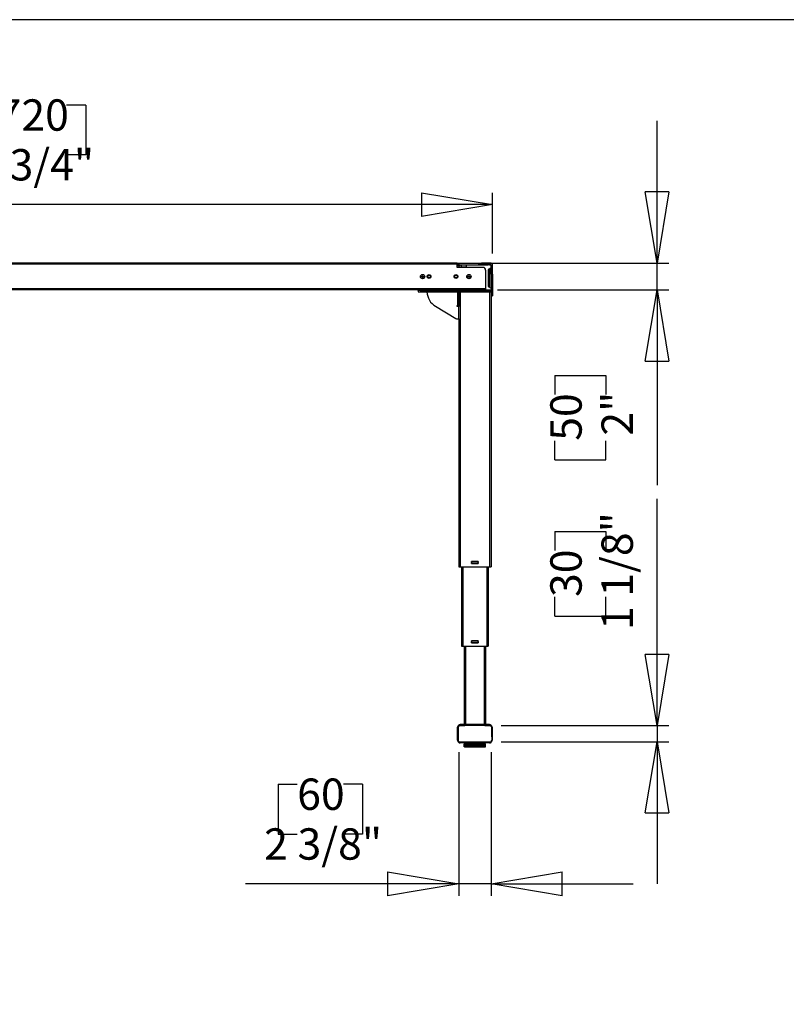
# Model space of a CAD drawing. Extents: x 4 to 253, y 3 to 178.
# Drawn here: x 60 to 116, y 106 to 178 of the extents above; entities that cross this region are included whole.
import ezdxf

# ---------------------------------------------------------------- set-up
doc = ezdxf.new("R2010")
doc.units = 0
doc.header["$MEASUREMENT"] = 0
doc.header["$PDSIZE"] = -1
doc.layers.get('0').update_dxf_attribs({"linetype": 'CONTINUOUS'})
doc.layers.get('DEFPOINTS').update_dxf_attribs({"linetype": 'CONTINUOUS'})
doc.styles.add('SLDTEXTSTYLE0', font='txt', dxfattribs={"width": 0.75})
doc.dimstyles.new('SLDDIMSTYLE0', dxfattribs={"dimtxt": 3.055556, "dimasz": 5.19685, "dimexe": 0.866142, "dimexo": 0.0625, "dimgap": 0.763889, "dimtad": 2, "dimzin": 12, "dimtxsty": 'STANDARD', "dimblk1": 'CLOSED', "dimblk2": 'CLOSED', "dimsah": 1, "dimcen": 0.09, "dimclrd": 7, "dimclre": 7, "dimclrt": 7, "dimazin": 3, "dimtfac": 1, "dimtdec": 4, "dimtofl": 0, "dimtmove": 0, "dimatfit": 3, "dimtolj": 1, "dimtzin": 12})
doc.dimstyles.new('SLDDIMSTYLE1', dxfattribs={"dimtxt": 3.055556, "dimasz": 5.19685, "dimexe": 0.866142, "dimexo": 0.0625, "dimgap": 0.763889, "dimtad": 2, "dimdec": 0, "dimzin": 12, "dimtxsty": 'STANDARD', "dimblk1": 'CLOSED', "dimblk2": 'CLOSED', "dimsah": 1, "dimcen": 0.09, "dimclrd": 7, "dimclre": 7, "dimclrt": 7, "dimazin": 3, "dimtfac": 1, "dimtofl": 0, "dimtmove": 0, "dimatfit": 3, "dimtolj": 1, "dimtzin": 12})

# ---------------------------------------------------------------- blocks, each defined once
blk = doc.blocks.new('_CLOSED')
at = {"color": 0, "linetype": 'BYBLOCK'}
for p, q in [((-1, 0.166667), (0, 0)), ((-1, 0.166667), (-1, -0.166667)), ((0, 0), (-1, -0.166667)), ((0, 0), (-1, 0))]:
    blk.add_line(p, q, dxfattribs=at)
blk = doc.blocks.new('*D')
at = {"color": 7}
for p, q in [((143.878, 171.469), (143.878, 167.83)), ((143.878, 171.469), (145.273, 171.469)), ((151.75, 171.469), (150.355, 171.469)), ((151.75, 171.469), (151.75, 167.83)), ((55.582, 171.315), (55.582, 167.675)), ((55.582, 171.315), (56.978, 171.315)), ((65.149, 171.315), (63.753, 171.315)), ((65.149, 171.315), (65.149, 167.675)), ((106.883, 159.766), (106.883, 170.16)), ((180.979, 159.766), (180.979, 170.16)), ((143.878, 167.83), (145.273, 167.83)), ((151.75, 167.83), (150.355, 167.83)), ((55.582, 167.675), (56.978, 167.675)), ((65.149, 167.675), (63.753, 167.675)), ((27.157, 160.455), (27.157, 164.902)), ((94.873, 160.455), (94.873, 164.902)), ((136.563, 160.632), (136.563, 165.056)), ((159.004, 160.632), (159.004, 165.056)), ((136.563, 164.19), (126.17, 164.19)), ((159.004, 164.19), (136.563, 164.19)), ((159.004, 164.19), (169.398, 164.19)), ((94.873, 164.036), (27.157, 164.036)), ((93.141, 159.766), (107.749, 159.766)), ((106.883, 157.798), (106.883, 159.766)), ((159.87, 159.766), (181.845, 159.766)), ((180.979, 159.766), (180.979, 157.365)), ((95.227, 157.798), (107.749, 157.798)), ((106.883, 157.798), (106.883, 143.538)), ((136.563, 158.077), (136.563, 117.607)), ((147.741, 157.365), (181.845, 157.365)), ((180.979, 157.365), (180.979, 140.559)), ((156.785, 152.11), (156.785, 148.471)), ((156.785, 152.11), (158.18, 152.11)), ((162.964, 152.11), (161.568, 152.11)), ((162.964, 152.11), (162.964, 148.471)), ((99.408, 151.557), (103.146, 151.557)), ((99.408, 151.557), (99.408, 150.162)), ((103.146, 151.557), (103.146, 150.162)), ((38.64, 150.705), (38.64, 147.066)), ((38.64, 150.705), (40.035, 150.705)), ((44.819, 150.705), (43.423, 150.705)), ((44.819, 150.705), (44.819, 147.066)), ((173.504, 149.126), (177.242, 149.126)), ((173.504, 149.126), (173.504, 147.73)), ((177.242, 149.126), (177.242, 147.73)), ((156.785, 148.471), (158.18, 148.471)), ((162.964, 148.471), (161.568, 148.471)), ((38.64, 147.066), (40.035, 147.066)), ((44.819, 147.066), (43.423, 147.066)), ((99.408, 145.378), (99.408, 146.774)), ((103.146, 145.378), (103.146, 146.774)), ((99.408, 145.378), (103.146, 145.378)), ((143.65, 144.831), (133.256, 144.831)), ((146.8, 144.831), (143.65, 144.831)), ((146.8, 144.831), (165.352, 144.831)), ((173.504, 142.947), (173.504, 144.343)), ((177.242, 142.947), (177.242, 144.343)), ((27.275, 143.426), (16.881, 143.426)), ((29.637, 143.426), (27.275, 143.426)), ((29.637, 143.426), (47.207, 143.426)), ((156.785, 143.849), (156.785, 140.209)), ((156.785, 143.849), (158.18, 143.849)), ((162.964, 143.849), (161.568, 143.849)), ((162.964, 143.849), (162.964, 140.209)), ((38.328, 142.56), (38.328, 138.921)), ((38.328, 142.56), (39.723, 142.56)), ((44.507, 142.56), (43.111, 142.56)), ((44.507, 142.56), (44.507, 138.921)), ((173.504, 142.947), (177.242, 142.947)), ((106.883, 125.947), (106.883, 142.524)), ((99.408, 140.136), (103.146, 140.136)), ((99.408, 140.136), (99.408, 138.74)), ((103.146, 140.136), (103.146, 138.74)), ((156.785, 140.209), (158.18, 140.209)), ((162.964, 140.209), (161.568, 140.209)), ((38.328, 138.921), (39.723, 138.921)), ((44.507, 138.921), (43.111, 138.921)), ((143.847, 136.57), (133.453, 136.57)), ((146.603, 136.57), (143.847, 136.57)), ((146.603, 136.57), (165.352, 136.57)), ((146.8, 136.695), (146.8, 113.937)), ((99.408, 133.957), (99.408, 135.353)), ((103.146, 133.957), (103.146, 135.353)), ((27.472, 135.282), (17.078, 135.282)), ((29.44, 135.282), (27.472, 135.282)), ((29.44, 135.282), (46.347, 135.282)), ((156.785, 134.66), (156.785, 131.02)), ((156.785, 134.66), (158.18, 134.66)), ((162.964, 134.66), (161.568, 134.66)), ((162.964, 134.66), (162.964, 131.02)), ((38.328, 134.355), (38.328, 130.715)), ((38.328, 134.355), (39.723, 134.355)), ((44.507, 134.355), (43.111, 134.355)), ((44.507, 134.355), (44.507, 130.715)), ((99.408, 133.957), (103.146, 133.957)), ((156.785, 131.02), (158.18, 131.02)), ((162.964, 131.02), (161.568, 131.02)), ((38.328, 130.715), (39.723, 130.715)), ((44.507, 130.715), (43.111, 130.715)), ((27.668, 127.076), (17.275, 127.076)), ((29.243, 127.076), (27.668, 127.076)), ((29.243, 127.076), (46.895, 127.076)), ((144.044, 127.381), (133.65, 127.381)), ((146.406, 127.381), (144.044, 127.381)), ((146.406, 127.381), (165.352, 127.381)), ((95.503, 125.947), (107.749, 125.947)), ((106.883, 125.947), (106.883, 124.766)), ((121.695, 125.752), (121.695, 122.113)), ((121.695, 125.752), (123.091, 125.752)), ((127.874, 125.752), (126.478, 125.752)), ((127.874, 125.752), (127.874, 122.113)), ((95.503, 124.766), (107.749, 124.766)), ((106.883, 124.766), (106.883, 114.373)), ((92.393, 124.018), (92.393, 113.515)), ((94.755, 124.018), (94.755, 113.515)), ((135.58, 123.898), (135.58, 117.607)), ((135.58, 123.898), (135.58, 102.013)), ((163.137, 123.898), (163.137, 102.013)), ((163.137, 123.898), (163.137, 113.937)), ((79.199, 121.66), (79.199, 118.02)), ((79.199, 121.66), (80.595, 121.66)), ((85.378, 121.66), (83.983, 121.66)), ((85.378, 121.66), (85.378, 118.02)), ((121.695, 122.113), (123.091, 122.113)), ((127.874, 122.113), (126.478, 122.113)), ((169.795, 122.082), (169.795, 118.442)), ((169.795, 122.082), (171.191, 122.082)), ((177.668, 122.082), (176.272, 122.082)), ((177.668, 122.082), (177.668, 118.442)), ((135.58, 118.473), (119.855, 118.473)), ((136.563, 118.473), (135.58, 118.473)), ((136.563, 118.473), (146.957, 118.473)), ((169.795, 118.442), (171.191, 118.442)), ((177.668, 118.442), (176.272, 118.442)), ((79.199, 118.02), (80.595, 118.02)), ((85.378, 118.02), (83.983, 118.02)), ((146.8, 114.803), (163.137, 114.803)), ((163.137, 114.803), (180.056, 114.803)), ((92.393, 114.381), (76.811, 114.381)), ((94.755, 114.381), (92.393, 114.381)), ((94.755, 114.381), (105.149, 114.381)), ((145.279, 110.158), (145.279, 106.518)), ((145.279, 110.158), (146.674, 110.158)), ((153.152, 110.158), (151.756, 110.158)), ((153.152, 110.158), (153.152, 106.518)), ((145.279, 106.518), (146.674, 106.518)), ((153.152, 106.518), (151.756, 106.518)), ((110.199, 92.468), (110.199, 102.862)), ((135.58, 102.879), (125.186, 102.879)), ((163.137, 102.879), (135.58, 102.879)), ((163.137, 102.879), (173.531, 102.879)), ((93.141, 92.468), (111.065, 92.468)), ((110.199, 91.484), (110.199, 92.468)), ((93.141, 91.484), (111.065, 91.484)), ((110.199, 91.484), (110.199, 76.003)), ((102.724, 84.023), (106.462, 84.023)), ((102.724, 84.023), (102.724, 82.627)), ((106.462, 84.023), (106.462, 82.627)), ((102.724, 77.844), (102.724, 79.239)), ((106.462, 77.844), (106.462, 79.239)), ((102.724, 77.844), (106.462, 77.844)), ((25.643, 62.002), (21.259, 62.002)), ((22.125, 13.419), (22.125, 62.002)), ((69.217, 38.065), (69.217, 48.458)), ((14.65, 43.234), (18.388, 43.234)), ((14.65, 43.234), (14.65, 41.838)), ((18.388, 43.234), (18.388, 41.838)), ((72.488, 38.065), (68.351, 38.065)), ((69.217, 13.891), (69.217, 38.065)), ((14.65, 33.667), (14.65, 35.063)), ((18.388, 33.667), (18.388, 35.063)), ((14.65, 33.667), (18.388, 33.667)), ((61.742, 30.839), (65.479, 30.839)), ((61.742, 30.839), (61.742, 29.444)), ((65.479, 30.839), (65.479, 29.444)), ((61.742, 22.967), (61.742, 24.362)), ((65.479, 22.967), (65.479, 24.362)), ((61.742, 22.967), (65.479, 22.967)), ((71.905, 13.891), (68.351, 13.891)), ((69.217, 13.891), (69.217, 3.498)), ((25.06, 13.419), (21.259, 13.419))]:
    blk.add_line(p, q, dxfattribs=at)
at = {"layer": 'DEFPOINTS', "color": 7}
for p in [(27.157, 159.589), (92.275, 159.766), (94.873, 159.589), (136.563, 159.766), (159.004, 159.766), (159.004, 159.766), (136.563, 158.943), (94.361, 157.798), (146.875, 157.365), (27.275, 137.562), (29.637, 137.562), (143.65, 137.562), (146.8, 137.562), (146.8, 137.562), (27.472, 131.754), (29.44, 131.754), (143.847, 131.754), (146.603, 131.754), (94.637, 125.947), (27.668, 124.786), (29.243, 124.786), (92.393, 124.884), (94.637, 124.766), (94.755, 124.884), (135.58, 124.764), (135.58, 124.764), (144.044, 124.786), (146.406, 124.786), (163.137, 124.764), (163.137, 124.764), (92.275, 92.468), (92.275, 91.484), (26.509, 62.002), (73.354, 38.065), (72.772, 13.891), (25.926, 13.419)]:
    blk.add_point(p, dxfattribs=at)
at = {"xscale": 5.196850393700787, "yscale": 5.196850393700787}
for p, rotation in [((27.157, 164.036), 180.0000000000004), ((94.873, 164.036), 360.0000000000004), ((106.883, 159.766), 270.0000000000004), ((136.563, 164.19), 360.0000000000004), ((159.004, 164.19), 180.0000000000004), ((180.979, 159.766), 270.0000000000004), ((106.883, 157.798), 90.0000000000004), ((180.979, 157.365), 90.00000000000038), ((143.65, 144.831), 360.0000000000004), ((146.8, 144.831), 180.0000000000004), ((27.275, 143.426), 360.0000000000004), ((29.637, 143.426), 180.0000000000004), ((143.847, 136.57), 360.0000000000004), ((146.603, 136.57), 180.0000000000004), ((29.44, 135.282), 180.0000000000004), ((106.883, 125.947), 270.0000000000004), ((144.044, 127.381), 360.0000000000004), ((146.406, 127.381), 180.0000000000004), ((29.243, 127.076), 180.0000000000004), ((106.883, 124.766), 90.0000000000004), ((135.58, 118.473), 360.0000000000004), ((136.563, 118.473), 180.0000000000004), ((92.393, 114.381), 3.845700603266299e-12), ((94.755, 114.381), 180.0000000000038), ((146.8, 114.803), 180.0000000000004), ((163.137, 114.803), 360.0000000000004), ((135.58, 102.879), 1.35517147542365e-08), ((163.137, 102.879), 180.0000000135517), ((110.199, 92.468), 270.0000000000006), ((110.199, 91.484), 90.0000000000006), ((22.125, 62.002), 90.0000000000004), ((69.217, 38.065), 270.0000000000004), ((22.125, 13.419), 270.0000000000004), ((69.217, 13.891), 90.0000000000004)]:
    blk.add_blockref('_CLOSED', p, dxfattribs=dict(at, rotation=rotation))
for p in [(27.472, 135.282), (27.668, 127.076)]:
    blk.add_blockref('_CLOSED', p, dxfattribs=at)
at = {"color": 7, "char_height": 2.2917, "attachment_point": 7, "style": 'SLDTEXTSTYLE0'}
for s, insert in [('1720', (56.978, 168.728)), ('570', (145.273, 168.882)), ('67 3/4"', (55.416, 165.088)), ('22 1/2"', (142.864, 165.243)), ('80', (158.18, 149.523)), ('60', (40.035, 148.118)), ('3 1/8"', (155.771, 145.884)), ('2 3/8"', (37.626, 144.479)), ('70', (158.18, 141.262)), ('50', (39.723, 139.974)), ('2 3/4"', (155.771, 137.622)), ('2"', (40.098, 136.334)), ('40', (39.723, 131.768)), ('60', (158.18, 132.073)), ('1 5/8"', (37.314, 128.129)), ('2 3/8"', (155.771, 128.434)), ('25', (123.091, 123.165)), ('1"', (123.466, 119.526)), ('415', (171.191, 119.495)), ('60', (80.595, 119.073)), ('16 3/8"', (168.782, 115.855)), ('2 3/8"', (78.186, 115.433))]:
    blk.add_mtext(s, dxfattribs=dict(at, insert=insert))
for s, insert, rotation in [('50', (102.093, 146.774), 90), ('2"', (105.831, 147.149), 90), ('2 3/8"', (179.926, 141.934), 90), ('61', (176.189, 144.343), 90), ('1 1/8"', (105.831, 132.944), 90), ('30', (102.093, 135.353), 90), ('700', (146.674, 107.571), 0), ('27 1/2"', (144.265, 103.931), 0), ('25', (105.409, 79.239), 90), ('1"', (109.147, 79.614), 90), ('48 5/8"', (21.073, 33.501), 90), ('1234', (17.335, 35.063), 90), ('24 1/8"', (68.164, 21.953), 90), ('614', (64.427, 24.362), 90)]:
    blk.add_mtext(s, dxfattribs=dict(at, insert=insert, rotation=rotation))

msp = doc.modelspace()

# ---------------------------------------------------------------- linework, layer by layer
at = {"color": 7, "linetype": 'CONTINUOUS'}
for p, q in [((252.913, 177.559), (4.331, 177.559)), ((92.275, 159.766), (29.755, 159.766)), ((92.275, 159.688), (29.755, 159.688)), ((92.275, 159.766), (92.373, 159.766)), ((92.275, 159.688), (92.275, 159.766)), ((92.275, 159.451), (92.275, 159.688)), ((92.275, 159.609), (92.373, 159.609)), ((94.165, 159.451), (92.275, 159.451)), ((92.373, 159.609), (92.373, 159.766)), ((92.373, 159.53), (92.373, 159.609)), ((92.452, 159.53), (92.373, 159.53)), ((92.393, 159.648), (92.393, 159.766)), ((92.393, 159.766), (92.396, 159.766)), ((92.396, 159.648), (92.393, 159.648)), ((92.393, 159.648), (92.393, 159.53)), ((92.396, 159.766), (92.396, 159.648)), ((92.396, 159.766), (93.866, 159.766)), ((92.396, 159.648), (93.866, 159.648)), ((92.452, 159.648), (92.452, 159.53)), ((92.57, 159.648), (92.57, 159.609)), ((92.57, 159.609), (92.57, 159.491)), ((92.57, 159.491), (92.964, 159.491)), ((92.964, 159.491), (92.964, 159.609)), ((93.377, 159.609), (92.964, 159.609)), ((93.377, 159.648), (93.377, 159.609)), ((93.771, 159.648), (93.771, 159.609)), ((94.558, 159.609), (93.771, 159.609)), ((93.866, 159.648), (93.866, 159.766)), ((93.866, 159.766), (94.061, 159.766)), ((94.061, 159.648), (93.866, 159.648)), ((94.061, 159.766), (94.061, 159.648)), ((94.696, 159.766), (94.061, 159.766)), ((94.696, 159.648), (94.061, 159.648)), ((94.361, 159.254), (94.361, 157.877)), ((94.558, 159.648), (94.558, 159.609)), ((94.755, 159.407), (94.558, 159.294)), ((94.558, 159.294), (94.558, 158.046)), ((94.637, 159.339), (94.637, 158)), ((94.676, 159.648), (94.676, 159.609)), ((94.696, 159.648), (94.696, 159.766)), ((94.755, 158.943), (94.755, 159.589)), ((94.873, 159.589), (94.755, 159.589)), ((94.873, 158.943), (94.873, 159.589)), ((94.755, 158.943), (94.873, 158.943)), ((94.755, 158.943), (94.755, 158.747)), ((94.755, 158.747), (94.873, 158.747)), ((94.755, 158.747), (94.755, 157.367)), ((94.873, 158.943), (94.873, 158.747)), ((94.873, 158.747), (94.873, 157.367)), ((94.361, 157.877), (27.668, 157.877)), ((94.361, 157.798), (27.668, 157.798)), ((89.44, 157.77), (89.44, 157.798)), ((89.44, 157.77), (89.44, 157.652)), ((89.637, 157.77), (89.44, 157.77)), ((89.44, 157.652), (89.637, 157.652)), ((89.637, 157.652), (89.637, 157.77)), ((89.637, 157.77), (94.676, 157.77)), ((89.637, 157.652), (94.676, 157.652)), ((92.314, 157.652), (92.314, 156.668)), ((92.353, 157.652), (92.353, 157.582)), ((92.472, 157.652), (92.472, 157.582)), ((92.511, 157.652), (92.511, 137.562)), ((94.361, 157.877), (94.361, 157.798)), ((94.361, 157.81), (94.755, 157.81)), ((94.558, 158.046), (94.755, 157.932)), ((94.637, 157.652), (94.637, 137.562)), ((94.676, 157.77), (94.676, 157.652)), ((94.755, 157.77), (94.676, 157.77)), ((94.676, 157.652), (94.755, 157.652)), ((92.472, 157.582), (92.353, 157.582)), ((92.353, 157.582), (92.353, 157.098)), ((92.353, 157.098), (92.472, 157.098)), ((92.353, 157.098), (92.353, 156.682)), ((92.472, 157.098), (92.472, 157.582)), ((92.472, 156.682), (92.472, 157.098)), ((94.755, 157.367), (94.873, 157.367)), ((94.755, 157.365), (94.755, 157.367)), ((94.873, 157.365), (94.755, 157.365)), ((94.755, 157.365), (94.755, 137.562)), ((94.873, 157.367), (94.873, 157.365)), ((90.701, 156.604), (92.189, 155.712)), ((92.275, 156.668), (92.314, 156.668)), ((92.275, 156.589), (92.275, 156.668)), ((92.393, 156.589), (92.275, 156.589)), ((92.314, 156.668), (92.353, 156.668)), ((92.472, 156.682), (92.353, 156.682)), ((92.353, 156.682), (92.353, 156.668)), ((92.353, 156.668), (92.472, 156.668)), ((92.393, 156.668), (92.393, 156.589)), ((92.393, 155.684), (92.393, 156.589)), ((92.472, 156.668), (92.472, 156.682)), ((92.29, 155.684), (92.393, 155.684)), ((92.393, 155.684), (92.393, 137.562)), ((92.393, 137.562), (92.511, 137.562)), ((92.511, 137.562), (94.637, 137.562)), ((92.59, 137.562), (92.59, 131.754)), ((92.688, 137.562), (92.688, 131.754)), ((93.816, 137.955), (93.332, 137.955)), ((93.332, 137.955), (93.332, 137.798)), ((93.332, 137.798), (93.816, 137.798)), ((93.338, 137.955), (93.338, 137.943)), ((93.338, 137.908), (93.338, 137.943)), ((93.338, 137.908), (93.338, 137.845)), ((93.338, 137.81), (93.338, 137.845)), ((93.338, 137.81), (93.338, 137.798)), ((93.35, 137.857), (93.35, 137.896)), ((93.397, 137.943), (93.751, 137.943)), ((93.751, 137.81), (93.397, 137.81)), ((93.456, 137.955), (93.456, 137.943)), ((93.456, 137.798), (93.456, 137.81)), ((93.692, 137.943), (93.692, 137.955)), ((93.692, 137.81), (93.692, 137.798)), ((93.798, 137.896), (93.798, 137.857)), ((93.81, 137.943), (93.81, 137.908)), ((93.81, 137.845), (93.81, 137.81)), ((93.816, 137.798), (93.816, 137.955)), ((94.46, 137.562), (94.46, 131.754)), ((94.558, 137.562), (94.558, 131.754)), ((94.637, 137.562), (94.755, 137.562)), ((92.586, 132.148), (92.59, 132.148)), ((92.586, 132.136), (92.586, 132.148)), ((92.586, 132.136), (92.586, 132.101)), ((92.59, 132.136), (92.586, 132.136)), ((92.586, 132.089), (92.586, 132.101)), ((92.586, 132.101), (92.59, 132.101)), ((92.59, 132.089), (92.586, 132.089)), ((92.586, 132.089), (92.586, 132.05)), ((92.59, 132.05), (92.586, 132.05)), ((92.586, 132.038), (92.586, 132.05)), ((92.586, 132.038), (92.586, 132.002)), ((92.59, 132.038), (92.586, 132.038)), ((92.586, 131.991), (92.586, 132.002)), ((92.586, 132.002), (92.59, 132.002)), ((92.59, 131.991), (92.586, 131.991)), ((92.59, 131.754), (92.688, 131.754)), ((92.688, 131.754), (94.46, 131.754)), ((92.787, 131.754), (92.787, 126.022)), ((92.885, 131.754), (92.885, 126.022)), ((93.332, 132.148), (93.332, 131.991)), ((93.35, 132.148), (93.332, 132.148)), ((93.332, 131.991), (93.35, 131.991)), ((93.338, 132.101), (93.338, 132.136)), ((93.338, 132.002), (93.338, 132.038)), ((93.35, 132.148), (93.385, 132.148)), ((93.35, 132.05), (93.35, 132.089)), ((93.385, 131.991), (93.35, 131.991)), ((93.763, 132.148), (93.385, 132.148)), ((93.385, 131.991), (93.763, 131.991)), ((93.397, 132.136), (93.751, 132.136)), ((93.751, 132.002), (93.397, 132.002)), ((93.456, 132.136), (93.456, 132.148)), ((93.456, 132.002), (93.456, 131.991)), ((93.692, 132.148), (93.692, 132.136)), ((93.692, 131.991), (93.692, 132.002)), ((93.763, 132.148), (93.798, 132.148)), ((93.798, 131.991), (93.763, 131.991)), ((93.816, 132.148), (93.798, 132.148)), ((93.798, 132.089), (93.798, 132.05)), ((93.798, 131.991), (93.816, 131.991)), ((93.81, 132.136), (93.81, 132.148)), ((93.81, 132.136), (93.81, 132.101)), ((93.81, 132.038), (93.81, 132.101)), ((93.81, 132.038), (93.81, 132.002)), ((93.81, 131.991), (93.81, 132.002)), ((93.816, 131.991), (93.816, 132.148)), ((94.263, 131.754), (94.263, 126.022)), ((94.361, 131.754), (94.361, 126.022)), ((94.46, 131.754), (94.558, 131.754)), ((94.558, 132.148), (94.562, 132.148)), ((94.562, 132.136), (94.558, 132.136)), ((94.558, 132.101), (94.562, 132.101)), ((94.558, 132.089), (94.562, 132.089)), ((94.558, 132.05), (94.562, 132.05)), ((94.562, 132.038), (94.558, 132.038)), ((94.558, 132.002), (94.562, 132.002)), ((94.562, 131.991), (94.558, 131.991)), ((94.562, 132.148), (94.562, 132.136)), ((94.562, 132.101), (94.562, 132.136)), ((94.562, 132.101), (94.562, 132.089)), ((94.562, 132.05), (94.562, 132.089)), ((94.562, 132.05), (94.562, 132.038)), ((94.562, 132.002), (94.562, 132.038)), ((94.562, 132.002), (94.562, 131.991)), ((94.637, 126.022), (92.511, 126.022)), ((94.727, 126), (94.726, 126.001)), ((94.76, 125.974), (94.76, 125.975)), ((92.314, 124.88), (92.314, 125.825)), ((94.834, 125.825), (94.834, 124.88)), ((92.322, 125.173), (92.314, 125.173)), ((94.637, 124.684), (92.511, 124.684)), ((92.788, 124.617), (92.788, 124.404)), ((92.788, 124.617), (92.794, 124.617)), ((92.794, 124.617), (92.794, 124.404)), ((92.795, 124.617), (92.794, 124.617)), ((92.795, 124.404), (92.795, 124.617)), ((92.795, 124.617), (92.798, 124.617)), ((92.798, 124.404), (92.798, 124.617)), ((92.798, 124.617), (92.81, 124.617)), ((92.81, 124.617), (92.81, 124.404)), ((92.843, 124.617), (92.81, 124.617)), ((92.834, 124.648), (92.834, 124.617)), ((92.834, 124.648), (94.314, 124.648)), ((92.843, 124.404), (92.843, 124.617)), ((92.843, 124.617), (92.851, 124.617)), ((92.851, 124.404), (92.851, 124.617)), ((92.851, 124.617), (92.867, 124.617)), ((92.867, 124.617), (92.867, 124.404)), ((92.931, 124.617), (92.867, 124.617)), ((92.931, 124.404), (92.931, 124.617)), ((92.931, 124.617), (92.942, 124.617)), ((92.942, 124.404), (92.942, 124.617)), ((92.942, 124.617), (92.962, 124.617)), ((92.962, 124.617), (92.962, 124.404)), ((93.033, 124.617), (92.962, 124.617)), ((93.033, 124.404), (93.033, 124.617)), ((93.053, 124.617), (93.033, 124.617)), ((93.053, 124.404), (93.053, 124.617)), ((93.053, 124.617), (93.067, 124.617)), ((93.067, 124.404), (93.067, 124.617)), ((93.067, 124.617), (93.09, 124.617)), ((93.09, 124.617), (93.09, 124.404)), ((93.165, 124.617), (93.09, 124.617)), ((93.165, 124.404), (93.165, 124.617)), ((93.203, 124.617), (93.165, 124.617)), ((93.203, 124.404), (93.203, 124.617)), ((93.203, 124.617), (93.22, 124.617)), ((93.22, 124.404), (93.22, 124.617)), ((93.22, 124.617), (93.244, 124.617)), ((93.244, 124.617), (93.244, 124.404)), ((93.318, 124.617), (93.244, 124.617)), ((93.318, 124.404), (93.318, 124.617)), ((93.374, 124.617), (93.318, 124.617)), ((93.374, 124.404), (93.374, 124.617)), ((93.374, 124.617), (93.392, 124.617)), ((93.392, 124.404), (93.392, 124.617)), ((93.392, 124.617), (93.416, 124.617)), ((93.416, 124.617), (93.416, 124.404)), ((93.485, 124.617), (93.416, 124.617)), ((93.456, 124.684), (93.456, 124.648)), ((93.485, 124.404), (93.485, 124.617)), ((93.555, 124.617), (93.485, 124.617)), ((93.555, 124.404), (93.555, 124.617)), ((93.555, 124.617), (93.573, 124.617)), ((93.573, 124.404), (93.573, 124.617)), ((93.573, 124.617), (93.597, 124.617)), ((93.597, 124.617), (93.597, 124.404)), ((93.657, 124.617), (93.597, 124.617)), ((93.657, 124.404), (93.657, 124.617)), ((93.737, 124.617), (93.657, 124.617)), ((93.692, 124.648), (93.692, 124.684)), ((93.737, 124.404), (93.737, 124.617)), ((93.737, 124.617), (93.755, 124.617)), ((93.755, 124.404), (93.755, 124.617)), ((93.755, 124.617), (93.776, 124.617)), ((93.776, 124.617), (93.776, 124.404)), ((93.824, 124.617), (93.776, 124.617)), ((93.824, 124.404), (93.824, 124.617)), ((93.91, 124.617), (93.824, 124.617)), ((93.91, 124.404), (93.91, 124.617)), ((93.91, 124.617), (93.927, 124.617)), ((93.927, 124.404), (93.927, 124.617)), ((93.927, 124.617), (93.944, 124.617)), ((93.944, 124.617), (93.944, 124.404)), ((93.978, 124.617), (93.944, 124.617)), ((93.978, 124.404), (93.978, 124.617)), ((94.065, 124.617), (93.978, 124.617)), ((94.065, 124.404), (94.065, 124.617)), ((94.065, 124.617), (94.08, 124.617)), ((94.08, 124.404), (94.08, 124.617)), ((94.08, 124.617), (94.093, 124.617)), ((94.093, 124.617), (94.093, 124.404)), ((94.11, 124.617), (94.093, 124.617)), ((94.11, 124.404), (94.11, 124.617)), ((94.194, 124.617), (94.11, 124.617)), ((94.194, 124.404), (94.194, 124.617)), ((94.194, 124.617), (94.205, 124.617)), ((94.205, 124.404), (94.205, 124.617)), ((94.205, 124.617), (94.213, 124.617)), ((94.213, 124.617), (94.213, 124.404)), ((94.213, 124.404), (94.213, 124.617)), ((94.213, 124.617), (94.213, 124.617)), ((94.289, 124.617), (94.213, 124.617)), ((94.289, 124.404), (94.289, 124.617)), ((94.289, 124.617), (94.297, 124.617)), ((94.297, 124.404), (94.297, 124.617)), ((94.297, 124.617), (94.3, 124.617)), ((94.3, 124.404), (94.3, 124.617)), ((94.346, 124.617), (94.3, 124.617)), ((94.314, 124.617), (94.314, 124.648)), ((94.346, 124.404), (94.346, 124.617)), ((94.346, 124.617), (94.349, 124.617)), ((94.349, 124.404), (94.349, 124.617)), ((94.349, 124.617), (94.35, 124.617)), ((94.35, 124.404), (94.35, 124.617)), ((94.361, 124.617), (94.35, 124.617)), ((94.361, 124.404), (94.361, 124.617)), ((94.361, 124.617), (94.361, 124.617)), ((94.361, 124.404), (94.361, 124.617)), ((94.834, 125.173), (94.826, 125.173)), ((92.794, 124.404), (92.788, 124.404)), ((92.794, 124.404), (92.795, 124.404)), ((92.798, 124.404), (92.795, 124.404)), ((92.81, 124.404), (92.798, 124.404)), ((92.81, 124.404), (92.843, 124.404)), ((92.834, 124.404), (92.834, 124.373)), ((94.047, 124.373), (92.834, 124.373)), ((92.851, 124.404), (92.843, 124.404)), ((92.867, 124.404), (92.851, 124.404)), ((92.867, 124.404), (92.931, 124.404)), ((92.942, 124.404), (92.931, 124.404)), ((92.962, 124.404), (92.942, 124.404)), ((92.962, 124.404), (93.033, 124.404)), ((93.033, 124.404), (93.053, 124.404)), ((93.067, 124.404), (93.053, 124.404)), ((93.09, 124.404), (93.067, 124.404)), ((93.09, 124.404), (93.165, 124.404)), ((93.165, 124.404), (93.203, 124.404)), ((93.22, 124.404), (93.203, 124.404)), ((93.244, 124.404), (93.22, 124.404)), ((93.244, 124.404), (93.318, 124.404)), ((93.318, 124.404), (93.374, 124.404)), ((93.392, 124.404), (93.374, 124.404)), ((93.416, 124.404), (93.392, 124.404)), ((93.416, 124.404), (93.485, 124.404)), ((93.485, 124.404), (93.555, 124.404)), ((93.573, 124.404), (93.555, 124.404)), ((93.597, 124.404), (93.573, 124.404)), ((93.597, 124.404), (93.657, 124.404)), ((93.657, 124.404), (93.737, 124.404)), ((93.755, 124.404), (93.737, 124.404)), ((93.776, 124.404), (93.755, 124.404)), ((93.776, 124.404), (93.824, 124.404)), ((93.824, 124.404), (93.91, 124.404)), ((93.927, 124.404), (93.91, 124.404)), ((93.944, 124.404), (93.927, 124.404)), ((93.944, 124.404), (93.978, 124.404)), ((93.978, 124.404), (94.065, 124.404)), ((94.314, 124.373), (94.047, 124.373)), ((94.08, 124.404), (94.065, 124.404)), ((94.093, 124.404), (94.08, 124.404)), ((94.093, 124.404), (94.11, 124.404)), ((94.11, 124.404), (94.194, 124.404)), ((94.205, 124.404), (94.194, 124.404)), ((94.213, 124.404), (94.205, 124.404)), ((94.213, 124.404), (94.213, 124.404)), ((94.213, 124.404), (94.289, 124.404)), ((94.297, 124.404), (94.289, 124.404)), ((94.3, 124.404), (94.297, 124.404)), ((94.3, 124.404), (94.346, 124.404)), ((94.314, 124.373), (94.314, 124.404)), ((94.349, 124.404), (94.346, 124.404)), ((94.35, 124.404), (94.349, 124.404)), ((94.35, 124.404), (94.361, 124.404)), ((94.361, 124.404), (94.361, 124.404))]:
    msp.add_line(p, q, dxfattribs=at)
at = {"color": 7, "linetype": 'CONTINUOUS', "flags": 128}
for points in [[(92.511, 126.022), (92.436, 126.007), (92.372, 125.965), (92.329, 125.901), (92.318, 125.863), (92.314, 125.825)], [(92.388, 125.974), (92.404, 125.984), (92.414, 125.99), (92.424, 125.995)], [(92.396, 125.967), (92.392, 125.968), (92.389, 125.97), (92.388, 125.972), (92.388, 125.973), (92.388, 125.974)], [(92.424, 126.002), (92.405, 125.991), (92.391, 125.981)], [(92.488, 125.954), (92.489, 125.968), (92.491, 125.981), (92.493, 125.993), (92.496, 126.003), (92.499, 126.011), (92.503, 126.017), (92.507, 126.021), (92.511, 126.022)], [(94.637, 126.022), (94.645, 126.017), (94.652, 126.003), (94.657, 125.98), (94.66, 125.954)], [(94.834, 125.825), (94.83, 125.863), (94.819, 125.901), (94.776, 125.965), (94.712, 126.007), (94.637, 126.022)], [(94.64, 126.014), (94.683, 126.009), (94.724, 125.995)], [(94.757, 125.981), (94.743, 125.991), (94.724, 126.002)], [(94.724, 125.995), (94.724, 125.997), (94.725, 125.999), (94.725, 126)], [(94.724, 125.995), (94.744, 125.984), (94.76, 125.974)], [(92.314, 125.825), (92.317, 125.827), (92.328, 125.829), (92.344, 125.83), (92.364, 125.831)], [(92.364, 125.831), (92.353, 125.355), (92.346, 124.879)], [(92.364, 125.831), (92.367, 125.855), (92.375, 125.878), (92.403, 125.917), (92.443, 125.944), (92.488, 125.954)], [(92.488, 125.954), (92.846, 125.964), (93.209, 125.971), (93.577, 125.973), (93.942, 125.971), (94.303, 125.964), (94.66, 125.954)], [(94.66, 125.954), (94.705, 125.944), (94.745, 125.917), (94.773, 125.878), (94.781, 125.855), (94.784, 125.831)], [(94.784, 125.831), (94.795, 125.355), (94.802, 124.879)], [(94.784, 125.831), (94.794, 125.83), (94.804, 125.83), (94.813, 125.829), (94.82, 125.829), (94.826, 125.828), (94.83, 125.827), (94.833, 125.826), (94.834, 125.825)], [(92.322, 124.886), (92.32, 124.886), (92.319, 124.886), (92.318, 124.885), (92.316, 124.884), (92.315, 124.884), (92.315, 124.883), (92.314, 124.882), (92.314, 124.88)], [(92.314, 124.88), (92.318, 124.841), (92.33, 124.802), (92.349, 124.768), (92.375, 124.738), (92.438, 124.698), (92.511, 124.684)], [(92.314, 124.88), (92.315, 124.88), (92.316, 124.88), (92.319, 124.88), (92.322, 124.88), (92.327, 124.88), (92.332, 124.879), (92.339, 124.879), (92.346, 124.879)], [(92.336, 124.816), (92.334, 124.816), (92.333, 124.815), (92.331, 124.814), (92.33, 124.813), (92.329, 124.811), (92.328, 124.809), (92.328, 124.808), (92.329, 124.806)], [(92.346, 124.879), (92.348, 124.854), (92.356, 124.83), (92.369, 124.809), (92.385, 124.792), (92.424, 124.769), (92.467, 124.762)], [(92.379, 124.734), (92.385, 124.729), (92.392, 124.723), (92.409, 124.712)], [(92.413, 124.719), (92.46, 124.698), (92.511, 124.691)], [(92.467, 124.762), (92.722, 124.764), (92.993, 124.764), (93.28, 124.764), (93.571, 124.764), (93.864, 124.764), (94.151, 124.764), (94.424, 124.764), (94.681, 124.762)], [(92.511, 124.684), (92.502, 124.685), (92.494, 124.69), (92.487, 124.697), (92.48, 124.707), (92.475, 124.718), (92.471, 124.732), (92.468, 124.747), (92.467, 124.762)], [(94.637, 124.684), (94.71, 124.697), (94.773, 124.738), (94.798, 124.768), (94.818, 124.802), (94.83, 124.841), (94.834, 124.88)], [(94.681, 124.762), (94.68, 124.747), (94.677, 124.732), (94.673, 124.718), (94.668, 124.707), (94.661, 124.697), (94.654, 124.69), (94.645, 124.685), (94.637, 124.684)], [(94.681, 124.762), (94.724, 124.769), (94.763, 124.792), (94.779, 124.809), (94.791, 124.83), (94.8, 124.853), (94.802, 124.879)], [(94.739, 124.712), (94.756, 124.723), (94.763, 124.729), (94.769, 124.734)], [(94.802, 124.879), (94.809, 124.879), (94.815, 124.879), (94.821, 124.88), (94.825, 124.88), (94.829, 124.88), (94.832, 124.88), (94.833, 124.88), (94.834, 124.88)], [(94.812, 124.816), (94.814, 124.816), (94.816, 124.815), (94.817, 124.814), (94.818, 124.813), (94.819, 124.811), (94.82, 124.81), (94.82, 124.808), (94.819, 124.806)]]:
    msp.add_lwpolyline(points, dxfattribs=at)
at = {"color": 7, "linetype": 'CONTINUOUS'}
for centre, radius in [((89.755, 158.782), 0.157), ((89.755, 158.782), 0.15), ((89.755, 158.782), 0.0512), ((90.227, 158.782), 0.138), ((90.227, 158.782), 0.0984), ((92.196, 158.782), 0.138), ((92.196, 158.782), 0.0984), ((93.141, 158.782), 0.157), ((93.141, 158.782), 0.15), ((93.141, 158.782), 0.0512)]:
    msp.add_circle(centre, radius, dxfattribs=at)
for centre, radius, start, end in [((94.165, 159.254), 0.197, 0, 90), ((94.676, 159.53), 0.0787, 360, 90), ((94.696, 159.589), 0.177, 0, 90), ((94.696, 159.589), 0.0591, 0, 90), ((91.369, 157.718), 1.299, 182.92558, 239.03624), ((92.29, 155.88), 0.197, 239.03624, 270), ((93.35, 137.943), 0.0118, 90, 180), ((93.35, 137.908), 0.0118, 180, 270), ((93.35, 137.845), 0.0118, 90, 180), ((93.35, 137.81), 0.0118, 180, 270), ((93.385, 137.943), 0.0118, 0, 90), ((93.385, 137.81), 0.0118, 270, 0), ((93.763, 137.943), 0.0118, 90, 180), ((93.763, 137.81), 0.0118, 180, 270), ((93.798, 137.943), 0.0118, 0, 90), ((93.798, 137.908), 0.0118, 270, 0), ((93.798, 137.845), 0.0118, 0, 90), ((93.798, 137.81), 0.0118, 270, 0), ((93.35, 132.136), 0.0118, 90, 180), ((93.35, 132.101), 0.0118, 180, 270), ((93.35, 132.038), 0.0118, 90, 180), ((93.35, 132.002), 0.0118, 180, 270), ((93.385, 132.136), 0.0118, 0, 90), ((93.385, 132.002), 0.0118, 270, 0), ((93.763, 132.136), 0.0118, 90, 180), ((93.763, 132.002), 0.0118, 180, 270), ((93.798, 132.136), 0.0118, 0, 90), ((93.798, 132.101), 0.0118, 270, 0), ((93.798, 132.038), 0.0118, 0, 90), ((93.798, 132.002), 0.0118, 270, 0)]:
    msp.add_arc(centre, radius, start, end, dxfattribs=at)

# ---------------------------------------------------------------- dimensions: what is measured, and where the dimension line sits
at = {"color": 7}
for base, p1, p2, dimstyle, middle in [((27.157, 164.036), (94.873, 159.589), (27.157, 159.589), 'SLDDIMSTYLE0', (60.366, 164.036)), ((92.393, 114.381), (94.755, 124.884), (92.393, 124.884), 'SLDDIMSTYLE0', (82.289, 114.381)), ((27.275, 143.426), (29.637, 137.562), (27.275, 137.562), 'SLDDIMSTYLE0', (41.729, 143.426)), ((27.472, 135.282), (29.44, 131.754), (27.472, 131.754), 'SLDDIMSTYLE0', (41.417, 135.282)), ((27.6684, 127.0759), (29.2432, 124.786), (27.6684, 124.786), 'SLDDIMSTYLE0', (41.4172, 127.0759)), ((136.563, 164.19), (159.004, 159.766), (136.563, 159.766), 'SLDDIMSTYLE0', (147.814, 164.19)), ((143.65, 144.831), (146.8, 137.562), (143.65, 137.562), 'SLDDIMSTYLE0', (159.874, 144.831)), ((143.847, 136.57), (146.603, 131.754), (143.847, 131.754), 'SLDDIMSTYLE0', (159.874, 136.57)), ((144.044, 127.381), (146.406, 124.786), (144.044, 124.786), 'SLDDIMSTYLE0', (159.874, 127.381)), ((135.58, 118.473), (136.563, 158.943), (135.58, 124.764), 'SLDDIMSTYLE1', (124.785, 118.473)), ((135.58, 102.879), (163.137, 124.764), (135.58, 124.764), 'SLDDIMSTYLE1', (149.215, 102.879)), ((163.137, 114.803), (146.8, 137.562), (163.137, 124.764), 'SLDDIMSTYLE1', (173.731, 114.803))]:
    dim = msp.add_linear_dim(base=base, p1=p1, p2=p2, dimstyle=dimstyle, dxfattribs=at)
    dim.commit()
    dim.dimension.update_dxf_attribs({"geometry": '*D', "text_midpoint": middle, "dimtype": 160})
for base, p1, p2, middle in [((106.883, 159.766), (94.361, 157.798), (92.275, 159.766), (106.883, 148.468)), ((106.883, 124.766), (94.637, 125.947), (94.637, 124.766), (106.883, 137.046)), ((180.979, 157.365), (159.004, 159.766), (146.875, 157.365), (180.979, 146.037)), ((110.199, 92.468), (92.275, 91.484), (92.275, 92.468), (110.199, 80.933)), ((69.217, 38.065), (72.772, 13.891), (73.354, 38.065), (69.217, 26.903)), ((22.125, 62.002), (25.926, 13.419), (26.509, 62.002), (22.125, 38.45))]:
    dim = msp.add_linear_dim(base=base, p1=p1, p2=p2, angle=90, dimstyle='SLDDIMSTYLE0', dxfattribs=at)
    dim.commit()
    dim.dimension.update_dxf_attribs({"geometry": '*D', "text_midpoint": middle, "dimtype": 160})

doc.saveas('drawing.dxf')
